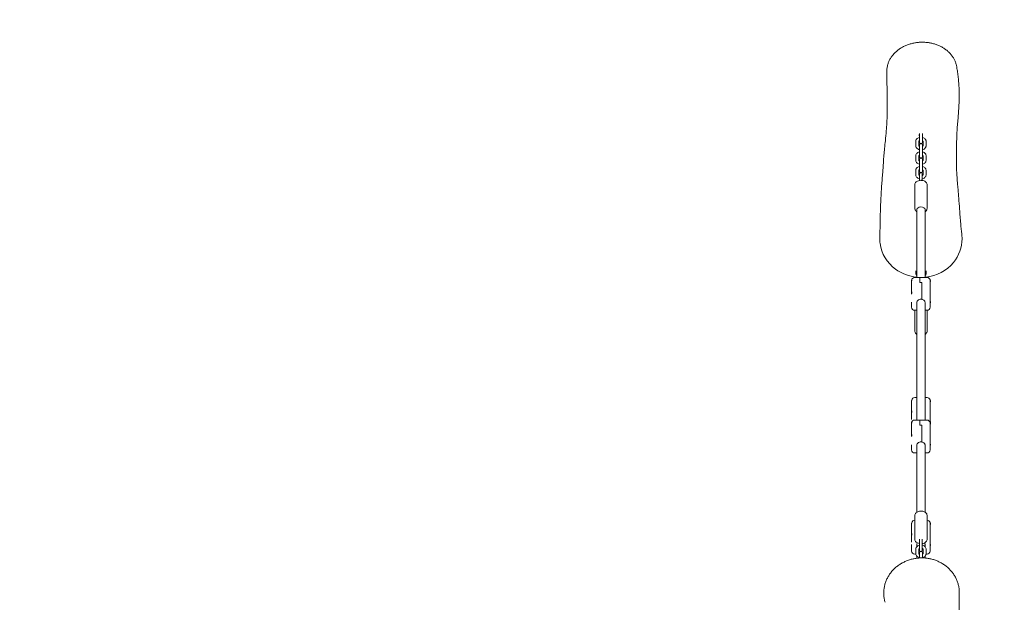
# Model space of a CAD drawing. Units: millimetres. Extents: x -7839 to 14404, y -6317 to 6037.
# Drawn here: x 491 to 2406, y 3120 to 4252 of the extents above; entities that cross this region are included whole.
import ezdxf

# ---------------------------------------------------------------- set-up
doc = ezdxf.new("R2010")
doc.units = ezdxf.units.MM
doc.header["$LTSCALE"] = 20
doc.linetypes.add('HIDDEN', pattern=[9.525, 6.35, -3.175])
for name, color, linetype in [('2d', 230, 'Continuous'), ('ASTM-BufferZone', 240, 'HIDDEN'), ('ASTM-SafetyZone', 64, 'HIDDEN')]:
    doc.layers.add(name, color=color, linetype=linetype)

msp = doc.modelspace()

# ---------------------------------------------------------------- linework, layer by layer
at = {"layer": '2d', "lineweight": 0}
for p, q in [((2240.7, 4031.3), (2240.7, 4014.5)), ((2246.7, 4014.5), (2246.7, 4031)), ((2233.5, 4007.6), (2233.5, 4015.3)), ((2239.5, 4007.6), (2239.5, 4015.3)), ((2240.7, 4008.4), (2240.7, 3986.3)), ((2246.7, 3986.3), (2246.7, 4008.4)), ((2247.9, 4015.3), (2247.9, 4007.6)), ((2253.9, 4015.3), (2253.9, 4007.6)), ((2233.5, 3979.4), (2233.5, 3987.1)), ((2239.5, 3979.4), (2239.5, 3987.1)), ((2247.9, 3987.1), (2247.9, 3979.4)), ((2253.9, 3987.1), (2253.9, 3979.4)), ((2240.7, 3980.2), (2240.7, 3958.1)), ((2246.7, 3958.1), (2246.7, 3980.2)), ((2233.5, 3951.2), (2233.5, 3958.9)), ((2239.5, 3951.2), (2239.5, 3958.9)), ((2241.2, 3952.7), (2241.2, 3939.9)), ((2246.2, 3952.7), (2246.2, 3939.9)), ((2247.9, 3958.9), (2247.9, 3951.2)), ((2253.9, 3958.9), (2253.9, 3951.2)), ((2231.7, 3931.2), (2231.7, 3885.5)), ((2255.7, 3931.2), (2255.7, 3885.5)), ((2235.7, 3751.3), (2235.7, 3883.2)), ((2251.7, 3751.3), (2251.7, 3883.2)), ((2233.5, 3764.1), (2233.5, 3759.7)), ((2253.9, 3759.7), (2253.9, 3764.2)), ((2225.7, 3724.9), (2225.7, 3745)), ((2255.7, 3751.3), (2231.7, 3751.3)), ((2241.7, 3751.3), (2241.7, 3741.6)), ((2245.7, 3741.6), (2241.7, 3741.6)), ((2245.7, 3708.7), (2245.7, 3741.6)), ((2261.5, 3746.5), (2261.5, 3747.2)), ((2261.9, 3747.2), (2261.5, 3747.2)), ((2261.5, 3747), (2261.5, 3747.2)), ((2261.7, 3744.8), (2261.7, 3701.2)), ((2261.9, 3741.2), (2261.7, 3741.2)), ((2261.9, 3741.2), (2261.9, 3747.2)), ((2225.5, 3728.4), (2225.5, 3725.9)), ((2225.5, 3728.4), (2225.7, 3728.4)), ((2225.5, 3725.1), (2225.5, 3719.1)), ((2225.5, 3725.1), (2225.7, 3725.1)), ((2225.5, 3719.1), (2225.7, 3719.1)), ((2225.9, 3723.6), (2225.9, 3720.2)), ((2225.7, 3703.4), (2225.7, 3693.4)), ((2235.7, 3474.1), (2235.7, 3702.8)), ((2243.7, 3708.9), (2245.7, 3708.9)), ((2251.7, 3474.1), (2251.7, 3702.8)), ((2261.9, 3706.3), (2261.7, 3706.3)), ((2261.9, 3700.3), (2261.7, 3700.3)), ((2261.7, 3693.4), (2261.7, 3700.3)), ((2261.9, 3700.3), (2261.9, 3706.3)), ((2231.7, 3687.4), (2231.7, 3647.4)), ((2235.7, 3687.4), (2231.7, 3687.4)), ((2251.7, 3687.4), (2255.7, 3687.4)), ((2255.7, 3687.4), (2255.7, 3647.4)), ((2225.7, 3493.5), (2225.7, 3511.9)), ((2235.7, 3517.9), (2231.7, 3517.9)), ((2251.7, 3517.9), (2255.7, 3517.9)), ((2261.5, 3513.4), (2261.5, 3513.9)), ((2261.9, 3513.9), (2261.5, 3513.9)), ((2261.5, 3513.8), (2261.5, 3513.9)), ((2261.7, 3511.8), (2261.7, 3492.4)), ((2261.9, 3507.9), (2261.7, 3507.9)), ((2261.9, 3507.9), (2261.9, 3513.9)), ((2225.5, 3487.2), (2225.5, 3493.6)), ((2225.5, 3493.6), (2225.7, 3493.6)), ((2225.5, 3487.6), (2225.7, 3487.6)), ((2225.5, 3487.2), (2225.7, 3487.2)), ((2225.7, 3475.4), (2225.7, 3487.7)), ((2225.9, 3492.3), (2225.9, 3488.9)), ((2261.7, 3491.6), (2261.7, 3470.1)), ((2225.7, 3468.1), (2225.7, 3470.8)), ((2225.7, 3447.8), (2225.7, 3467.8)), ((2255.7, 3474.1), (2231.7, 3474.1)), ((2241.7, 3464.4), (2241.7, 3474.1)), ((2261.5, 3469.4), (2261.5, 3470.1)), ((2261.9, 3470.1), (2261.5, 3470.1)), ((2261.5, 3469.9), (2261.5, 3470.1)), ((2261.9, 3472.9), (2261.7, 3472.9)), ((2261.7, 3467.6), (2261.7, 3424)), ((2261.9, 3472.9), (2261.9, 3464.1)), ((2225.5, 3451.3), (2225.5, 3448.8)), ((2225.5, 3451.3), (2225.7, 3451.3)), ((2225.5, 3448), (2225.5, 3442)), ((2225.5, 3448), (2225.7, 3448)), ((2241.7, 3464.4), (2245.7, 3464.4)), ((2245.7, 3431.5), (2245.7, 3464.4)), ((2261.9, 3464.1), (2261.7, 3464.1)), ((2225.5, 3442), (2225.7, 3442)), ((2225.9, 3446.4), (2225.9, 3443.1)), ((2243.7, 3431.7), (2245.7, 3431.7)), ((2261.9, 3429.2), (2261.7, 3429.2)), ((2261.9, 3423.2), (2261.9, 3429.2)), ((2225.7, 3426.3), (2225.7, 3416.2)), ((2235.7, 3410.2), (2231.7, 3410.2)), ((2235.7, 3295.1), (2235.7, 3425.7)), ((2251.7, 3295.1), (2251.7, 3425.7)), ((2251.7, 3410.2), (2255.7, 3410.2)), ((2261.9, 3423.2), (2261.7, 3423.2)), ((2261.7, 3416.2), (2261.7, 3423.2)), ((2231.7, 3242.8), (2231.7, 3288.5)), ((2255.7, 3242.8), (2255.7, 3288.5)), ((2261.5, 3275), (2261.5, 3275.5)), ((2261.9, 3275.5), (2261.5, 3275.5)), ((2261.5, 3275.4), (2261.5, 3275.5)), ((2261.9, 3269.5), (2261.9, 3275.5)), ((2225.5, 3248.9), (2225.5, 3255.2)), ((2225.5, 3255.2), (2225.7, 3255.2)), ((2225.7, 3255.1), (2225.7, 3273.5)), ((2261.7, 3273.4), (2261.7, 3254)), ((2261.9, 3269.5), (2261.7, 3269.5)), ((2225.5, 3249.2), (2225.7, 3249.2)), ((2225.5, 3248.9), (2225.7, 3248.9)), ((2225.7, 3237), (2225.7, 3249.3)), ((2225.9, 3253.9), (2225.9, 3250.5)), ((2241.2, 3242.6), (2241.2, 3221.3)), ((2246.2, 3221.3), (2246.2, 3242.6)), ((2261.7, 3253.3), (2261.7, 3229.6)), ((2225.7, 3232.4), (2225.7, 3219.6)), ((2233.5, 3215.1), (2233.5, 3222.8)), ((2235.7, 3228.1), (2235.7, 3232.8)), ((2239.5, 3215.1), (2239.5, 3222.8)), ((2247.9, 3222.8), (2247.9, 3215.1)), ((2251.7, 3228.1), (2251.7, 3232.8)), ((2253.9, 3222.8), (2253.9, 3215.1)), ((2261.9, 3234.5), (2261.7, 3234.5)), ((2261.7, 3219.6), (2261.7, 3228.5)), ((2261.9, 3228.5), (2261.7, 3228.5)), ((2261.9, 3228.5), (2261.9, 3234.5)), ((2233.7, 3213.6), (2231.7, 3213.6)), ((2235.7, 3205.7), (2235.7, 3209.8)), ((2240.7, 3215.9), (2240.7, 3206.1)), ((2246.7, 3206.3), (2246.7, 3215.9)), ((2251.7, 3206), (2251.7, 3209.8)), ((2253.8, 3213.6), (2255.7, 3213.6))]:
    msp.add_line(p, q, dxfattribs=at)
for centre, radius, start, end in [((2243.7, 4014.5), 3, 180, 360), ((2243.7, 4008.4), 3, 0, 180), ((2243.7, 3986.3), 3, 180, 360), ((2243.7, 3980.2), 3, 0, 180), ((2243.7, 3958.1), 3, 180, 261.0922), ((2243.7, 3952.7), 2.5, 0, 180), ((2243.7, 3958.1), 3, 278.9078, 0), ((2231.7, 3745.3), 6, 90, 179.7417), ((2255.7, 3745.3), 6, 17.4532, 90), ((2247.3, 3744.2), 15, 348.463, 11.5369), ((2240.2, 3725.4), 15, 168.463, 186.4049), ((2240.2, 3722.1), 15, 168.463, 191.537), ((2247.3, 3703.3), 15, 348.463, 11.5369), ((2231.7, 3693.4), 6, 180, 270), ((2255.7, 3693.4), 6, 270, 360), ((2231.7, 3511.9), 6, 90, 170.4913), ((2255.7, 3511.9), 6, 17.8537, 90), ((2247.3, 3510.9), 15, 348.463, 11.5369), ((2240.2, 3490.6), 15, 168.463, 191.537), ((2240.2, 3490.2), 15, 179.3159, 191.537), ((2231.7, 3468.1), 6, 90, 179.7417), ((2255.7, 3468.1), 6, 17.4532, 90), ((2247.3, 3469.9), 15, 354.5182, 11.5369), ((2247.3, 3467.1), 15, 348.463, 11.5369), ((2240.2, 3448.3), 15, 168.463, 186.4049), ((2240.2, 3445), 15, 168.463, 191.537), ((2247.3, 3426.2), 15, 348.463, 11.5369), ((2231.7, 3416.2), 6, 180, 270), ((2255.7, 3416.2), 6, 270, 360), ((2231.7, 3273.5), 6, 90, 170.4913), ((2255.7, 3273.5), 6, 17.8537, 90), ((2247.3, 3272.5), 15, 348.463, 11.5369), ((2240.2, 3252.2), 15, 168.463, 191.537), ((2240.2, 3251.9), 15, 179.3159, 191.537), ((2231.7, 3219.6), 6, 180, 270), ((2243.7, 3215.9), 3, 360, 180), ((2243.7, 3221.3), 2.5, 180, 259.2914), ((2243.7, 3221.3), 2.5, 280.7086, 0), ((2255.7, 3219.6), 6, 270, 360), ((2247.3, 3231.5), 15, 348.463, 11.5369)]:
    msp.add_arc(centre, radius, start, end, dxfattribs=at)
at = {"layer": '2d', "lineweight": 0, "extrusion": (0, 0, -1)}
for centre, major_axis, ratio, start_param, end_param in [((2243.7, 3883.2), (-8, 0), 0.64703, 0, 1.570796), ((2243.7, 3883.2), (8, 0), 0.64703, -1.570796, 0), ((2261.7, 3490.4), (0, -20.5), 0, -1.666524, -1.659659), ((2261.7, 3252), (0, -20.5), 0, -1.666524, -1.659659)]:
    msp.add_ellipse(centre, major_axis=major_axis, ratio=ratio, start_param=start_param, end_param=end_param, dxfattribs=at)
at = {"layer": '2d', "lineweight": 0}
for points, knots in [([(2190.6, 4185.3), (2192.1, 4186.9), (2193.7, 4188.5), (2197.1, 4191.5), (2198.9, 4192.9), (2202.6, 4195.7), (2204.6, 4196.9), (2208.7, 4199.3), (2210.8, 4200.3), (2215.1, 4202.3), (2217.3, 4203.2), (2221.8, 4204.7), (2224.1, 4205.4), (2228.8, 4206.5), (2231.1, 4207), (2235.8, 4207.7), (2238.2, 4208), (2242.9, 4208.3), (2245.3, 4208.4), (2250, 4208.3), (2252.4, 4208.2), (2257, 4207.7), (2259.3, 4207.4), (2263.9, 4206.5), (2266.1, 4206), (2270.5, 4204.8), (2272.7, 4204.1), (2277, 4202.5), (2279.1, 4201.6), (2283.1, 4199.7), (2285.1, 4198.6), (2288.9, 4196.3), (2290.7, 4195), (2294.3, 4192.4), (2296, 4190.9), (2299.1, 4188), (2300.6, 4186.4), (2303.4, 4183.1), (2304.7, 4181.3), (2307.1, 4177.8), (2308.1, 4175.9), (2310, 4172.2), (2310.8, 4170.3), (2312.1, 4166.3), (2312.6, 4164.3), (2313.2, 4161.7), (2313.3, 4161), (2313.4, 4160.4)], [0.000002, 0.000002, 0.000002, 0.000002, 7.892347, 7.892347, 15.850055, 15.850055, 23.725905, 23.725905, 31.443044, 31.443044, 38.982199, 38.982199, 46.391906, 46.391906, 53.66755, 53.66755, 60.837729, 60.837729, 67.93298, 67.93298, 74.984296, 74.984296, 82.035805, 82.035805, 89.095108, 89.095108, 96.214917, 96.214917, 103.44572, 103.44572, 110.806583, 110.806583, 118.308734, 118.308734, 125.955012, 125.955012, 133.682018, 133.682018, 141.513454, 141.513454, 149.341648, 149.341648, 157.194775, 157.194775, 165.073875, 165.073875, 167.560454, 167.560454, 167.560454, 167.560454]), ([(2177.3, 4150), (2177.3, 4152), (2177.3, 4154.1), (2177.7, 4158.2), (2178, 4160.2), (2178.9, 4164.3), (2179.5, 4166.3), (2181, 4170.2), (2181.8, 4172.1), (2183.8, 4175.9), (2184.9, 4177.7), (2187.4, 4181.3), (2188.7, 4183.1), (2190.3, 4184.9), (2190.5, 4185.1), (2190.6, 4185.3)], [0, 0, 0, 0, 7.871623, 7.871623, 15.818128, 15.818128, 23.749171, 23.749171, 31.701766, 31.701766, 39.696439, 39.696439, 47.714667, 47.714667, 48.56312, 48.56312, 48.56312, 48.56312]), ([(2313.4, 4160.4), (2313.5, 4159.4), (2313.7, 4158.3), (2314.3, 4154.2), (2314.8, 4150.9), (2315.7, 4144.2), (2316.1, 4140.8), (2316.9, 4133.6), (2317.2, 4129.9), (2317.8, 4122.1), (2318, 4118.1), (2318.2, 4109.7), (2318.3, 4105.3), (2318.2, 4096), (2318, 4091.2), (2317.5, 4081.4), (2317.2, 4076.6), (2316.5, 4067.9), (2316.2, 4064), (2315.5, 4055.9), (2315.1, 4051.6), (2314.4, 4042.6), (2314.1, 4037.7), (2313.5, 4027.1), (2313.3, 4021.3), (2312.9, 4008.2), (2312.8, 4000.9), (2312.7, 3988.2), (2312.7, 3982.6), (2312.8, 3973.5), (2312.8, 3969.8), (2313, 3962.6), (2313.2, 3959.2), (2313.5, 3951.5), (2313.8, 3947.2), (2314.5, 3938.1), (2314.9, 3933.3), (2315.7, 3924.6), (2316, 3920.8), (2316.7, 3913.2), (2317, 3909.5), (2317.9, 3898.4), (2318.4, 3891), (2319.6, 3874.3), (2320.3, 3865), (2321.7, 3849.2), (2322.4, 3842.5), (2323.1, 3835.8)], [0, 0, 0, 0, 10.000112, 10.000112, 39.049645, 39.049645, 67.886059, 67.886059, 96.958079, 96.958079, 126.855725, 126.855725, 158.225273, 158.225273, 191.964899, 191.964899, 226.823597, 226.823597, 256.925576, 256.925576, 291.133416, 291.133416, 331.395733, 331.395733, 380.944066, 380.944066, 442.727945, 442.727945, 493.651487, 493.651487, 530.899909, 530.899909, 567.373402, 567.373402, 614.187271, 614.187271, 662.378173, 662.378173, 696.398462, 696.398462, 728.761383, 728.761383, 792.066658, 792.066658, 873.586203, 873.586203, 935.598478, 935.598478, 935.598478, 935.598478]), ([(2163.8, 3828.5), (2163.8, 3829.6), (2163.8, 3830.8), (2163.9, 3835.5), (2164, 3839), (2164.3, 3853.2), (2164.5, 3863.9), (2165, 3884.7), (2165.3, 3894.7), (2166.2, 3913.1), (2166.7, 3921.5), (2167.7, 3933.7), (2168, 3938), (2168.7, 3946.5), (2169, 3950.7), (2169.8, 3961.2), (2170.2, 3967.5), (2171.1, 3979), (2171.4, 3984), (2172.2, 3993.4), (2172.6, 3997.7), (2173.5, 4007), (2174, 4012), (2175.2, 4023.5), (2175.8, 4030), (2176.8, 4041.5), (2177.1, 4046.7), (2177.7, 4057.5), (2177.9, 4063.1), (2178, 4075), (2178, 4081.4), (2177.9, 4094.9), (2177.9, 4101.9), (2177.8, 4114.6), (2177.8, 4120.4), (2177.7, 4129.6), (2177.7, 4133.2), (2177.6, 4139.6), (2177.6, 4142.5), (2177.5, 4146.9), (2177.4, 4148.5), (2177.3, 4150)], [0, 0, 0, 0, 10.000001, 10.000001, 40.000028, 40.000028, 130.001141, 130.001141, 211.627263, 211.627263, 281.806787, 281.806787, 321.948896, 321.948896, 362.831338, 362.831338, 422.872982, 422.872982, 465.517605, 465.517605, 500.035509, 500.035509, 539.804086, 539.804086, 593.481572, 593.481572, 638.656379, 638.656379, 687.612146, 687.612146, 742.329547, 742.329547, 801.576325, 801.576325, 854.905899, 854.905899, 891.077564, 891.077564, 923.657448, 923.657448, 942.396344, 942.396344, 942.396344, 942.396344]), ([(2233.5, 4015.3), (2233.5, 4016.2), (2233.7, 4017), (2234.3, 4018.7), (2234.8, 4019.4), (2235.9, 4020.9), (2236.6, 4021.5), (2238.3, 4022.6), (2239.3, 4023), (2240.5, 4023.4), (2240.6, 4023.4), (2240.7, 4023.5)], [3.141593, 3.141593, 3.141593, 3.141593, 3.413763, 3.413763, 3.697347, 3.697347, 4.008449, 4.008449, 4.346062, 4.346062, 4.392367, 4.392367, 4.392367, 4.392367]), ([(2239.5, 4028.1), (2239.8, 4028), (2240.1, 4027.9), (2240.5, 4027.8), (2240.6, 4027.8), (2240.7, 4027.7)], [4.2586047, 4.2586047, 4.2586047, 4.2586047, 4.3460617, 4.3460617, 4.3923672, 4.3923672, 4.3923672, 4.3923672]), ([(2246.7, 4023.5), (2246.8, 4023.4), (2246.9, 4023.4), (2248, 4023.1), (2249, 4022.7), (2250.8, 4021.6), (2251.6, 4020.9), (2252.9, 4019.3), (2253.3, 4018.4), (2253.8, 4016.8), (2253.9, 4016.1), (2253.9, 4015.3)], [5.032411, 5.032411, 5.032411, 5.032411, 5.049076, 5.049076, 5.399736, 5.399736, 5.738348, 5.738348, 6.048326, 6.048326, 6.283185, 6.283185, 6.283185, 6.283185]), ([(2233.5, 4007.6), (2233.5, 4006.8), (2233.7, 4005.9), (2234.3, 4004.3), (2234.8, 4003.5), (2235.9, 4002.1), (2236.6, 4001.5), (2238.3, 4000.4), (2239.3, 3999.9), (2240.5, 3999.6), (2240.6, 3999.6), (2240.7, 3999.5)], [3.141593, 3.141593, 3.141593, 3.141593, 3.413763, 3.413763, 3.697347, 3.697347, 4.008449, 4.008449, 4.346062, 4.346062, 4.392367, 4.392367, 4.392367, 4.392367]), ([(2239.5, 4015.3), (2239.5, 4015.5), (2239.6, 4015.7), (2239.8, 4016.1), (2240, 4016.4), (2240.4, 4016.8), (2240.6, 4016.9), (2240.7, 4017)], [3.1415927, 3.1415927, 3.1415927, 3.1415927, 3.4557519, 3.4557519, 3.8617966, 3.8617966, 4.0177947, 4.0177947, 4.0177947, 4.0177947]), ([(2239.5, 4007.6), (2239.5, 4007.5), (2239.6, 4007.3), (2239.8, 4006.9), (2240, 4006.6), (2240.4, 4006.2), (2240.6, 4006.1), (2240.7, 4006)], [3.1415927, 3.1415927, 3.1415927, 3.1415927, 3.4557519, 3.4557519, 3.8617966, 3.8617966, 4.0177947, 4.0177947, 4.0177947, 4.0177947]), ([(2246.7, 4017), (2246.8, 4017), (2246.8, 4017), (2247.1, 4016.8), (2247.4, 4016.6), (2247.7, 4016.2), (2247.8, 4016), (2247.9, 4015.6), (2247.9, 4015.5), (2247.9, 4015.3)], [5.4069833, 5.4069833, 5.4069833, 5.4069833, 5.4473069, 5.4473069, 5.7138148, 5.7138148, 6.0105311, 6.0105311, 6.2831853, 6.2831853, 6.2831853, 6.2831853]), ([(2246.7, 3999.5), (2246.8, 3999.5), (2246.9, 3999.5), (2248, 3999.8), (2249, 4000.3), (2250.8, 4001.4), (2251.6, 4002.1), (2252.9, 4003.7), (2253.3, 4004.5), (2253.8, 4006.2), (2253.9, 4006.9), (2253.9, 4007.6)], [5.032411, 5.032411, 5.032411, 5.032411, 5.049076, 5.049076, 5.399736, 5.399736, 5.738348, 5.738348, 6.048326, 6.048326, 6.283185, 6.283185, 6.283185, 6.283185]), ([(2246.7, 4006), (2246.8, 4006), (2246.8, 4006), (2247.1, 4006.2), (2247.4, 4006.4), (2247.7, 4006.8), (2247.8, 4007), (2247.9, 4007.4), (2247.9, 4007.5), (2247.9, 4007.6)], [5.4069833, 5.4069833, 5.4069833, 5.4069833, 5.4473069, 5.4473069, 5.7138148, 5.7138148, 6.0105311, 6.0105311, 6.2831853, 6.2831853, 6.2831853, 6.2831853]), ([(2233.5, 3987.1), (2233.5, 3988), (2233.7, 3988.8), (2234.3, 3990.5), (2234.8, 3991.2), (2235.9, 3992.7), (2236.6, 3993.3), (2238.3, 3994.4), (2239.3, 3994.8), (2240.5, 3995.2), (2240.6, 3995.2), (2240.7, 3995.2)], [3.141593, 3.141593, 3.141593, 3.141593, 3.413763, 3.413763, 3.697347, 3.697347, 4.008449, 4.008449, 4.346062, 4.346062, 4.392367, 4.392367, 4.392367, 4.392367]), ([(2239.5, 3987.1), (2239.5, 3987.3), (2239.6, 3987.5), (2239.8, 3987.9), (2240, 3988.2), (2240.4, 3988.6), (2240.6, 3988.7), (2240.7, 3988.8)], [3.1415927, 3.1415927, 3.1415927, 3.1415927, 3.4557519, 3.4557519, 3.8617966, 3.8617966, 4.0177947, 4.0177947, 4.0177947, 4.0177947]), ([(2246.7, 3995.2), (2246.8, 3995.2), (2246.9, 3995.2), (2248, 3994.9), (2249, 3994.5), (2250.8, 3993.4), (2251.6, 3992.7), (2252.9, 3991.1), (2253.3, 3990.2), (2253.8, 3988.6), (2253.9, 3987.9), (2253.9, 3987.1)], [5.032411, 5.032411, 5.032411, 5.032411, 5.049076, 5.049076, 5.399736, 5.399736, 5.738348, 5.738348, 6.048326, 6.048326, 6.283185, 6.283185, 6.283185, 6.283185]), ([(2246.7, 3988.8), (2246.8, 3988.8), (2246.8, 3988.8), (2247.1, 3988.5), (2247.4, 3988.3), (2247.7, 3987.9), (2247.8, 3987.7), (2247.9, 3987.4), (2247.9, 3987.3), (2247.9, 3987.1)], [5.4069833, 5.4069833, 5.4069833, 5.4069833, 5.4473069, 5.4473069, 5.7138148, 5.7138148, 6.0105311, 6.0105311, 6.2831853, 6.2831853, 6.2831853, 6.2831853]), ([(2233.5, 3979.4), (2233.5, 3978.6), (2233.7, 3977.7), (2234.3, 3976.1), (2234.8, 3975.3), (2235.9, 3973.9), (2236.6, 3973.2), (2238.3, 3972.2), (2239.3, 3971.7), (2240.5, 3971.4), (2240.6, 3971.3), (2240.7, 3971.3)], [3.141593, 3.141593, 3.141593, 3.141593, 3.413763, 3.413763, 3.697347, 3.697347, 4.008449, 4.008449, 4.346062, 4.346062, 4.392367, 4.392367, 4.392367, 4.392367]), ([(2233.5, 3958.9), (2233.5, 3959.8), (2233.7, 3960.6), (2234.3, 3962.3), (2234.8, 3963), (2235.9, 3964.5), (2236.6, 3965.1), (2238.3, 3966.2), (2239.3, 3966.6), (2240.5, 3967), (2240.6, 3967), (2240.7, 3967)], [3.141593, 3.141593, 3.141593, 3.141593, 3.413763, 3.413763, 3.697347, 3.697347, 4.008449, 4.008449, 4.346062, 4.346062, 4.392367, 4.392367, 4.392367, 4.392367]), ([(2239.5, 3979.4), (2239.5, 3979.3), (2239.6, 3979.1), (2239.8, 3978.7), (2240, 3978.4), (2240.4, 3978), (2240.6, 3977.8), (2240.7, 3977.7)], [3.1415927, 3.1415927, 3.1415927, 3.1415927, 3.4557519, 3.4557519, 3.8617966, 3.8617966, 4.0177947, 4.0177947, 4.0177947, 4.0177947]), ([(2246.7, 3971.3), (2246.8, 3971.3), (2246.9, 3971.3), (2248, 3971.6), (2249, 3972.1), (2250.8, 3973.2), (2251.6, 3973.9), (2252.9, 3975.5), (2253.3, 3976.3), (2253.8, 3978), (2253.9, 3978.7), (2253.9, 3979.4)], [5.032411, 5.032411, 5.032411, 5.032411, 5.049076, 5.049076, 5.399736, 5.399736, 5.738348, 5.738348, 6.048326, 6.048326, 6.283185, 6.283185, 6.283185, 6.283185]), ([(2246.7, 3977.7), (2246.8, 3977.8), (2246.8, 3977.8), (2247.1, 3978), (2247.4, 3978.2), (2247.7, 3978.6), (2247.8, 3978.8), (2247.9, 3979.1), (2247.9, 3979.3), (2247.9, 3979.4)], [5.4069833, 5.4069833, 5.4069833, 5.4069833, 5.4473069, 5.4473069, 5.7138148, 5.7138148, 6.0105311, 6.0105311, 6.2831853, 6.2831853, 6.2831853, 6.2831853]), ([(2246.7, 3967), (2246.8, 3967), (2246.9, 3967), (2248, 3966.7), (2249, 3966.3), (2250.8, 3965.1), (2251.6, 3964.4), (2252.9, 3962.9), (2253.3, 3962), (2253.8, 3960.4), (2253.9, 3959.7), (2253.9, 3958.9)], [5.032411, 5.032411, 5.032411, 5.032411, 5.049076, 5.049076, 5.399736, 5.399736, 5.738348, 5.738348, 6.048326, 6.048326, 6.283185, 6.283185, 6.283185, 6.283185]), ([(2233.5, 3951.2), (2233.5, 3950.4), (2233.7, 3949.5), (2234.3, 3947.9), (2234.8, 3947.1), (2235.9, 3945.7), (2236.6, 3945), (2238.3, 3943.9), (2239.3, 3943.5), (2240.6, 3943.1), (2240.9, 3943), (2241.2, 3943)], [3.141593, 3.141593, 3.141593, 3.141593, 3.413763, 3.413763, 3.697347, 3.697347, 4.008449, 4.008449, 4.346062, 4.346062, 4.446701, 4.446701, 4.446701, 4.446701]), ([(2239.5, 3958.9), (2239.5, 3959.1), (2239.6, 3959.2), (2239.8, 3959.7), (2240, 3960), (2240.4, 3960.4), (2240.6, 3960.5), (2240.7, 3960.6)], [3.1415927, 3.1415927, 3.1415927, 3.1415927, 3.4557519, 3.4557519, 3.8617966, 3.8617966, 4.0177947, 4.0177947, 4.0177947, 4.0177947]), ([(2239.5, 3951.2), (2239.5, 3951.1), (2239.6, 3950.9), (2239.8, 3950.4), (2240, 3950.2), (2240.5, 3949.7), (2240.8, 3949.5), (2241.2, 3949.3), (2241.2, 3949.3), (2241.2, 3949.3)], [3.141593, 3.141593, 3.141593, 3.141593, 3.455752, 3.455752, 3.861797, 3.861797, 4.136305, 4.136305, 4.160517, 4.160517, 4.160517, 4.160517]), ([(2246.2, 3943), (2246.5, 3943), (2246.7, 3943.1), (2248, 3943.4), (2249, 3943.9), (2250.8, 3945), (2251.6, 3945.7), (2252.9, 3947.3), (2253.3, 3948.1), (2253.8, 3949.7), (2253.9, 3950.5), (2253.9, 3951.2)], [4.978077, 4.978077, 4.978077, 4.978077, 5.049076, 5.049076, 5.399736, 5.399736, 5.738348, 5.738348, 6.048326, 6.048326, 6.283185, 6.283185, 6.283185, 6.283185]), ([(2246.2, 3949.3), (2246.5, 3949.4), (2246.7, 3949.5), (2247.1, 3949.8), (2247.4, 3950), (2247.7, 3950.4), (2247.8, 3950.6), (2247.9, 3950.9), (2247.9, 3951.1), (2247.9, 3951.2)], [5.264261, 5.264261, 5.264261, 5.264261, 5.447307, 5.447307, 5.713815, 5.713815, 6.010531, 6.010531, 6.283185, 6.283185, 6.283185, 6.283185]), ([(2246.7, 3960.6), (2246.8, 3960.6), (2246.8, 3960.5), (2247.1, 3960.3), (2247.4, 3960.1), (2247.7, 3959.7), (2247.8, 3959.5), (2247.9, 3959.2), (2247.9, 3959.1), (2247.9, 3958.9)], [5.4069833, 5.4069833, 5.4069833, 5.4069833, 5.4473069, 5.4473069, 5.7138148, 5.7138148, 6.0105311, 6.0105311, 6.2831853, 6.2831853, 6.2831853, 6.2831853]), ([(2243.7, 3940.1), (2242.6, 3940.1), (2241.5, 3939.9), (2239.2, 3939.5), (2238.2, 3939.1), (2236.2, 3938.2), (2235.3, 3937.6), (2233.7, 3936.2), (2233, 3935.3), (2232.1, 3933.5), (2231.8, 3932.6), (2231.8, 3931.5), (2231.7, 3931.4), (2231.7, 3931.2)], [1.570796, 1.570796, 1.570796, 1.570796, 1.884956, 1.884956, 2.199115, 2.199115, 2.513274, 2.513274, 2.827433, 2.827433, 3.103736, 3.103736, 3.141593, 3.141593, 3.141593, 3.141593]), ([(2255.7, 3931.2), (2255.7, 3932.1), (2255.6, 3933), (2254.9, 3934.6), (2254.4, 3935.4), (2253.2, 3936.9), (2252.3, 3937.5), (2250.5, 3938.6), (2249.4, 3939.1), (2247.3, 3939.7), (2246.2, 3939.9), (2244.6, 3940), (2244.2, 3940.1), (2243.7, 3940.1)], [0, 0, 0, 0, 0.24763, 0.24763, 0.513753, 0.513753, 0.825181, 0.825181, 1.13934, 1.13934, 1.4535, 1.4535, 1.570796, 1.570796, 1.570796, 1.570796]), ([(2231.7, 3885.5), (2231.7, 3884.6), (2231.9, 3883.8), (2232.6, 3882.1), (2233.1, 3881.3), (2234.3, 3880), (2235, 3879.4), (2235.7, 3878.9)], [3.1415927, 3.1415927, 3.1415927, 3.1415927, 3.3892226, 3.3892226, 3.6553458, 3.6553458, 3.926259, 3.926259, 3.926259, 3.926259]), ([(2251.7, 3878.9), (2252.2, 3879.2), (2252.6, 3879.5), (2253.8, 3880.5), (2254.5, 3881.4), (2255.4, 3883.2), (2255.7, 3884.1), (2255.7, 3885.2), (2255.7, 3885.4), (2255.7, 3885.5)], [5.498519, 5.498519, 5.498519, 5.498519, 5.6548668, 5.6548668, 5.969026, 5.969026, 6.2453288, 6.2453288, 6.2831853, 6.2831853, 6.2831853, 6.2831853]), ([(2163.7, 3826.5), (2163.7, 3823.5), (2163.9, 3820.4), (2164.3, 3817.3), (2166.9, 3797.6), (2177.8, 3779.5), (2194.5, 3767.3), (2206.5, 3758.5), (2220.8, 3753.1), (2235.7, 3751.7)], [53.102246, 53.102246, 53.102246, 53.102246, 62.831855, 62.831855, 62.831855, 125.663708, 125.663708, 125.663708, 170.749887, 170.749887, 170.749887, 170.749887]), ([(2251.7, 3751.7), (2252.3, 3751.8), (2252.9, 3751.8), (2253.5, 3751.9), (2274.6, 3754.4), (2293.8, 3764.5), (2306.8, 3780.3)], [186.72819, 186.72819, 186.72819, 186.72819, 188.49556, 188.49556, 188.49556, 251.327412, 251.327412, 251.327412, 251.327412]), ([(2235.7, 3754.6), (2235.6, 3754.8), (2235.4, 3754.9), (2234.7, 3755.8), (2234.2, 3756.7), (2233.7, 3758.2), (2233.5, 3758.9), (2233.5, 3759.7)], [2.5275591, 2.5275591, 2.5275591, 2.5275591, 2.6014399, 2.6014399, 2.9118438, 2.9118438, 3.1415927, 3.1415927, 3.1415927, 3.1415927]), ([(2253.9, 3759.7), (2253.9, 3758.9), (2253.8, 3758.1), (2253.2, 3756.6), (2252.8, 3755.8), (2252.1, 3755), (2251.9, 3754.8), (2251.7, 3754.6)], [0, 0, 0, 0, 0.2560411, 0.2560411, 0.5270978, 0.5270978, 0.6140335, 0.6140335, 0.6140335, 0.6140335]), ([(2225.8, 3745.7), (2225.8, 3745.8), (2225.8, 3745.8), (2225.8, 3746), (2225.8, 3746.1), (2225.8, 3746.2), (2225.8, 3746.2), (2225.8, 3746.2), (2225.8, 3746.2), (2225.8, 3746.2), (2225.8, 3746.2), (2225.8, 3746.1), (2225.8, 3746.1), (2225.8, 3746), (2225.8, 3745.9), (2225.8, 3745.6), (2225.8, 3745.4), (2225.8, 3745.2), (2225.7, 3745.1), (2225.7, 3745)], [0.4818507, 0.4818507, 0.4818507, 0.4818507, 0.4992991, 0.4992991, 0.5763061, 0.5763061, 0.6121259, 0.6121259, 0.6368289, 0.6368289, 0.6607703, 0.6607703, 0.6930464, 0.6930464, 0.7601649, 0.7601649, 0.8264837, 0.8264837, 0.8570782, 0.8570782, 0.8570782, 0.8570782]), ([(2261.7, 3720.6), (2261.7, 3720.6), (2261.7, 3720.6), (2261.7, 3720.9), (2261.7, 3721.1), (2261.7, 3721.4), (2261.7, 3721.5), (2261.7, 3721.7), (2261.7, 3721.8), (2261.7, 3722), (2261.7, 3722.1), (2261.7, 3722.3), (2261.7, 3722.4), (2261.7, 3722.7), (2261.7, 3722.9), (2261.7, 3723.3), (2261.7, 3723.5), (2261.7, 3723.7), (2261.7, 3723.7), (2261.7, 3723.8)], [0.4818507, 0.4818507, 0.4818507, 0.4818507, 0.4992991, 0.4992991, 0.5763061, 0.5763061, 0.6121259, 0.6121259, 0.6368289, 0.6368289, 0.6607703, 0.6607703, 0.6930464, 0.6930464, 0.7601649, 0.7601649, 0.8264837, 0.8264837, 0.8570782, 0.8570782, 0.8570782, 0.8570782]), ([(2261.7, 3723.4), (2261.7, 3723.4), (2261.7, 3723.4), (2261.7, 3723.4), (2261.7, 3723.4), (2261.7, 3723.5)], [0.96123631, 0.96123631, 0.96123631, 0.96123631, 0.96576054, 0.96576054, 1.00032169, 1.00032169, 1.00032169, 1.00032169]), ([(2235.7, 3702.8), (2235.7, 3703.5), (2236, 3704.2), (2236.8, 3705.6), (2237.4, 3706.3), (2238.8, 3707.5), (2239.7, 3708), (2241.7, 3708.7), (2242.7, 3708.9), (2243.7, 3708.9)], [-1.213001, -1.213001, -1.213001, -1.213001, -0.909791, -0.909791, -0.60658, -0.60658, -0.30329, -0.30329, 0, 0, 0, 0]), ([(2245.7, 3708.7), (2246.1, 3708.6), (2246.5, 3708.5), (2247.8, 3708), (2248.7, 3707.5), (2250.1, 3706.3), (2250.7, 3705.6), (2251.5, 3704.2), (2251.7, 3703.5), (2251.7, 3702.8)], [0.19616, 0.19616, 0.19616, 0.19616, 0.30329, 0.30329, 0.60658, 0.60658, 0.909791, 0.909791, 1.213001, 1.213001, 1.213001, 1.213001]), ([(2231.7, 3647.4), (2231.7, 3646.4), (2231.9, 3645.5), (2232.6, 3643.7), (2233.1, 3642.9), (2234.3, 3641.4), (2235, 3640.8), (2235.7, 3640.3)], [3.1415927, 3.1415927, 3.1415927, 3.1415927, 3.407028, 3.407028, 3.6866935, 3.6866935, 3.9391593, 3.9391593, 3.9391593, 3.9391593]), ([(2251.7, 3640.3), (2252.2, 3640.7), (2252.7, 3641), (2253.9, 3642.2), (2254.6, 3643.1), (2255.5, 3645.1), (2255.7, 3646.1), (2255.7, 3647.2), (2255.7, 3647.3), (2255.7, 3647.4)], [5.4856187, 5.4856187, 5.4856187, 5.4856187, 5.6548668, 5.6548668, 5.969026, 5.969026, 6.2538411, 6.2538411, 6.2831853, 6.2831853, 6.2831853, 6.2831853]), ([(2225.8, 3512.9), (2225.8, 3512.9), (2225.8, 3512.9), (2225.8, 3512.9), (2225.8, 3512.9), (2225.8, 3512.8), (2225.8, 3512.7), (2225.8, 3512.5), (2225.8, 3512.3), (2225.8, 3512), (2225.7, 3512), (2225.7, 3511.9)], [0.6587441, 0.6587441, 0.6587441, 0.6587441, 0.6607703, 0.6607703, 0.6930464, 0.6930464, 0.7601649, 0.7601649, 0.8264837, 0.8264837, 0.8570782, 0.8570782, 0.8570782, 0.8570782]), ([(2261.7, 3489.2), (2261.7, 3489.2), (2261.7, 3489.3), (2261.7, 3489.5), (2261.7, 3489.8), (2261.7, 3490.1), (2261.7, 3490.2), (2261.7, 3490.4), (2261.7, 3490.5), (2261.7, 3490.7), (2261.7, 3490.8), (2261.7, 3490.9), (2261.7, 3491.1), (2261.7, 3491.4), (2261.7, 3491.6), (2261.7, 3491.9), (2261.7, 3492.1), (2261.7, 3492.3), (2261.7, 3492.3), (2261.7, 3492.4)], [0.4818507, 0.4818507, 0.4818507, 0.4818507, 0.4992991, 0.4992991, 0.5763061, 0.5763061, 0.6121259, 0.6121259, 0.6368289, 0.6368289, 0.6607703, 0.6607703, 0.6930464, 0.6930464, 0.7601649, 0.7601649, 0.8264837, 0.8264837, 0.8570782, 0.8570782, 0.8570782, 0.8570782]), ([(2225.8, 3468.6), (2225.8, 3468.6), (2225.8, 3468.7), (2225.8, 3468.8), (2225.8, 3468.9), (2225.8, 3469), (2225.8, 3469.1), (2225.8, 3469.1), (2225.8, 3469.1), (2225.8, 3469.1), (2225.8, 3469), (2225.8, 3469), (2225.8, 3469), (2225.8, 3468.9), (2225.8, 3468.7), (2225.8, 3468.5), (2225.8, 3468.3), (2225.8, 3468), (2225.7, 3467.9), (2225.7, 3467.8)], [0.4818507, 0.4818507, 0.4818507, 0.4818507, 0.4992991, 0.4992991, 0.5763061, 0.5763061, 0.6121259, 0.6121259, 0.6368289, 0.6368289, 0.6607703, 0.6607703, 0.6930464, 0.6930464, 0.7601649, 0.7601649, 0.8264837, 0.8264837, 0.8570782, 0.8570782, 0.8570782, 0.8570782]), ([(2261.7, 3443.4), (2261.7, 3443.5), (2261.7, 3443.5), (2261.7, 3443.7), (2261.7, 3443.9), (2261.7, 3444.3), (2261.7, 3444.4), (2261.7, 3444.6), (2261.7, 3444.7), (2261.7, 3444.9), (2261.7, 3444.9), (2261.7, 3445.1), (2261.7, 3445.2), (2261.7, 3445.6), (2261.7, 3445.8), (2261.7, 3446.1), (2261.7, 3446.3), (2261.7, 3446.5), (2261.7, 3446.6), (2261.7, 3446.6)], [0.4818507, 0.4818507, 0.4818507, 0.4818507, 0.4992991, 0.4992991, 0.5763061, 0.5763061, 0.6121259, 0.6121259, 0.6368289, 0.6368289, 0.6607703, 0.6607703, 0.6930464, 0.6930464, 0.7601649, 0.7601649, 0.8264837, 0.8264837, 0.8570782, 0.8570782, 0.8570782, 0.8570782]), ([(2235.7, 3425.7), (2235.7, 3426.3), (2236, 3427.1), (2236.8, 3428.5), (2237.4, 3429.2), (2238.8, 3430.3), (2239.7, 3430.9), (2241.7, 3431.6), (2242.7, 3431.7), (2243.7, 3431.7)], [-1.213001, -1.213001, -1.213001, -1.213001, -0.909791, -0.909791, -0.60658, -0.60658, -0.30329, -0.30329, 0, 0, 0, 0]), ([(2245.7, 3431.5), (2246.1, 3431.4), (2246.5, 3431.3), (2247.8, 3430.9), (2248.7, 3430.3), (2250.1, 3429.2), (2250.7, 3428.5), (2251.5, 3427.1), (2251.7, 3426.3), (2251.7, 3425.7)], [0.19616, 0.19616, 0.19616, 0.19616, 0.30329, 0.30329, 0.60658, 0.60658, 0.909791, 0.909791, 1.213001, 1.213001, 1.213001, 1.213001]), ([(2261.7, 3446.3), (2261.7, 3446.3), (2261.7, 3446.3), (2261.7, 3446.3), (2261.7, 3446.3), (2261.7, 3446.3)], [0.96123631, 0.96123631, 0.96123631, 0.96123631, 0.96576054, 0.96576054, 1.00032169, 1.00032169, 1.00032169, 1.00032169]), ([(2231.7, 3288.5), (2231.7, 3289.4), (2231.9, 3290.2), (2232.6, 3291.9), (2233.1, 3292.7), (2234.3, 3294.1), (2235.2, 3294.8), (2237, 3295.9), (2238.1, 3296.4), (2240.2, 3297), (2241.3, 3297.2), (2242.9, 3297.3), (2243.3, 3297.3), (2243.7, 3297.3)], [3.141593, 3.141593, 3.141593, 3.141593, 3.389223, 3.389223, 3.655346, 3.655346, 3.966774, 3.966774, 4.280933, 4.280933, 4.595092, 4.595092, 4.712389, 4.712389, 4.712389, 4.712389]), ([(2243.7, 3297.3), (2244.9, 3297.3), (2246, 3297.2), (2248.3, 3296.7), (2249.3, 3296.4), (2251.3, 3295.5), (2252.2, 3294.9), (2253.8, 3293.5), (2254.5, 3292.6), (2255.4, 3290.8), (2255.7, 3289.9), (2255.7, 3288.8), (2255.7, 3288.6), (2255.7, 3288.5)], [4.712389, 4.712389, 4.712389, 4.712389, 5.026548, 5.026548, 5.340708, 5.340708, 5.654867, 5.654867, 5.969026, 5.969026, 6.245329, 6.245329, 6.283185, 6.283185, 6.283185, 6.283185]), ([(2225.8, 3274.5), (2225.8, 3274.5), (2225.8, 3274.5), (2225.8, 3274.5), (2225.8, 3274.5), (2225.8, 3274.4), (2225.8, 3274.3), (2225.8, 3274.1), (2225.8, 3273.9), (2225.8, 3273.7), (2225.7, 3273.6), (2225.7, 3273.5)], [0.6587441, 0.6587441, 0.6587441, 0.6587441, 0.6607703, 0.6607703, 0.6930464, 0.6930464, 0.7601649, 0.7601649, 0.8264837, 0.8264837, 0.8570782, 0.8570782, 0.8570782, 0.8570782]), ([(2241.2, 3234.1), (2240.9, 3234.2), (2240.6, 3234.2), (2239.2, 3234.5), (2238.2, 3234.9), (2236.2, 3235.8), (2235.3, 3236.4), (2233.7, 3237.8), (2233, 3238.6), (2232.1, 3240.5), (2231.8, 3241.4), (2231.8, 3242.5), (2231.7, 3242.6), (2231.7, 3242.8)], [1.800688, 1.800688, 1.800688, 1.800688, 1.884956, 1.884956, 2.199115, 2.199115, 2.513274, 2.513274, 2.827433, 2.827433, 3.103736, 3.103736, 3.141593, 3.141593, 3.141593, 3.141593]), ([(2255.7, 3242.8), (2255.7, 3241.9), (2255.6, 3241), (2254.9, 3239.4), (2254.4, 3238.6), (2253.2, 3237.1), (2252.3, 3236.5), (2250.5, 3235.3), (2249.4, 3234.9), (2247.7, 3234.4), (2247, 3234.2), (2246.2, 3234.1)], [6.283185, 6.283185, 6.283185, 6.283185, 6.530815, 6.530815, 6.796938, 6.796938, 7.108367, 7.108367, 7.422526, 7.422526, 7.62409, 7.62409, 7.62409, 7.62409]), ([(2261.7, 3250.8), (2261.7, 3250.9), (2261.7, 3250.9), (2261.7, 3251.1), (2261.7, 3251.4), (2261.7, 3251.7), (2261.7, 3251.8), (2261.7, 3252), (2261.7, 3252.1), (2261.7, 3252.3), (2261.7, 3252.4), (2261.7, 3252.6), (2261.7, 3252.7), (2261.7, 3253), (2261.7, 3253.2), (2261.7, 3253.5), (2261.7, 3253.7), (2261.7, 3253.9), (2261.7, 3253.9), (2261.7, 3254)], [0.4818507, 0.4818507, 0.4818507, 0.4818507, 0.4992991, 0.4992991, 0.5763061, 0.5763061, 0.6121259, 0.6121259, 0.6368289, 0.6368289, 0.6607703, 0.6607703, 0.6930464, 0.6930464, 0.7601649, 0.7601649, 0.8264837, 0.8264837, 0.8570782, 0.8570782, 0.8570782, 0.8570782]), ([(2241.2, 3231), (2241, 3231), (2240.8, 3230.9), (2239.5, 3230.6), (2238.5, 3230.1), (2236.7, 3229), (2235.9, 3228.3), (2234.6, 3226.7), (2234.2, 3225.9), (2233.7, 3224.3), (2233.5, 3223.5), (2233.5, 3222.8)], [8.11967, 8.11967, 8.11967, 8.11967, 8.190668, 8.190668, 8.541328, 8.541328, 8.87994, 8.87994, 9.189918, 9.189918, 9.424778, 9.424778, 9.424778, 9.424778]), ([(2235.7, 3232.8), (2235.7, 3233.5), (2236, 3234.3), (2236.5, 3235.2), (2236.6, 3235.4), (2236.7, 3235.6)], [-1.2130012, -1.2130012, -1.2130012, -1.2130012, -0.9097906, -0.9097906, -0.8419853, -0.8419853, -0.8419853, -0.8419853]), ([(2241.2, 3224.7), (2241, 3224.6), (2240.8, 3224.5), (2240.4, 3224.2), (2240.1, 3224), (2239.8, 3223.6), (2239.7, 3223.4), (2239.6, 3223.1), (2239.5, 3222.9), (2239.5, 3222.8)], [8.405854, 8.405854, 8.405854, 8.405854, 8.5889, 8.5889, 8.855407, 8.855407, 9.152124, 9.152124, 9.424778, 9.424778, 9.424778, 9.424778]), ([(2253.9, 3222.8), (2253.9, 3223.6), (2253.8, 3224.5), (2253.2, 3226.1), (2252.7, 3226.9), (2251.6, 3228.3), (2250.9, 3229), (2249.2, 3230.1), (2248.2, 3230.5), (2246.9, 3230.9), (2246.6, 3231), (2246.2, 3231)], [6.283185, 6.283185, 6.283185, 6.283185, 6.555356, 6.555356, 6.83894, 6.83894, 7.150042, 7.150042, 7.487654, 7.487654, 7.588293, 7.588293, 7.588293, 7.588293]), ([(2247.9, 3222.8), (2247.9, 3222.9), (2247.9, 3223.1), (2247.7, 3223.5), (2247.5, 3223.8), (2247, 3224.3), (2246.7, 3224.5), (2246.3, 3224.7), (2246.3, 3224.7), (2246.2, 3224.7)], [6.283185, 6.283185, 6.283185, 6.283185, 6.597345, 6.597345, 7.003389, 7.003389, 7.277897, 7.277897, 7.30211, 7.30211, 7.30211, 7.30211]), ([(2250.8, 3235.6), (2250.9, 3235.4), (2251, 3235.2), (2251.5, 3234.3), (2251.7, 3233.5), (2251.7, 3232.8)], [0.8419853, 0.8419853, 0.8419853, 0.8419853, 0.9097906, 0.9097906, 1.2130012, 1.2130012, 1.2130012, 1.2130012]), ([(2182.9, 3174.5), (2184.2, 3176.5), (2185.7, 3178.4), (2188.9, 3182.1), (2190.6, 3183.9), (2194.2, 3187.3), (2196.1, 3188.9), (2200.1, 3192), (2202.1, 3193.4), (2206.4, 3196), (2208.6, 3197.2), (2213, 3199.4), (2215.3, 3200.4), (2220, 3202.2), (2222.4, 3202.9), (2227.2, 3204.2), (2229.6, 3204.7), (2234.5, 3205.6), (2236.9, 3205.9), (2241.9, 3206.2), (2244.3, 3206.3), (2249.2, 3206.2), (2251.7, 3206.1), (2256.6, 3205.5), (2259, 3205.2), (2263.7, 3204.2), (2266.1, 3203.6), (2270.7, 3202.2), (2273, 3201.4), (2277.4, 3199.5), (2279.6, 3198.5), (2283.9, 3196.3), (2285.9, 3195.1), (2289.9, 3192.4), (2291.9, 3191), (2295.6, 3188), (2297.3, 3186.4), (2300.7, 3183), (2302.3, 3181.2), (2305.3, 3177.5), (2306.7, 3175.6), (2309.3, 3171.6), (2310.5, 3169.6), (2312.6, 3165.4), (2313.6, 3163.2), (2315.2, 3158.7), (2315.9, 3156.5), (2317, 3151.9), (2317.5, 3149.6), (2318.1, 3144.9), (2318.3, 3142.5), (2318.3, 3138.9), (2318.3, 3137.8), (2318.3, 3136.6)], [0, 0, 0, 0, 8.205598, 8.205598, 16.419409, 16.419409, 24.571736, 24.571736, 32.57787, 32.57787, 40.438223, 40.438223, 48.172359, 48.172359, 55.787371, 55.787371, 63.306433, 63.306433, 70.745486, 70.745486, 78.131191, 78.131191, 85.489776, 85.489776, 92.839942, 92.839942, 100.194402, 100.194402, 107.602825, 107.602825, 115.095499, 115.095499, 122.690785, 122.690785, 130.403792, 130.403792, 138.23487, 138.23487, 146.199474, 146.199474, 154.252379, 154.252379, 162.390707, 162.390707, 170.626522, 170.626522, 178.947824, 178.947824, 187.33845, 187.33845, 195.790248, 195.790248, 199.907794, 199.907794, 199.907794, 199.907794]), ([(2240.7, 3207), (2240.7, 3207), (2240.6, 3207), (2239.5, 3207.3), (2238.5, 3207.7), (2236.7, 3208.9), (2235.9, 3209.5), (2234.6, 3211.1), (2234.2, 3212), (2233.7, 3213.6), (2233.5, 3214.3), (2233.5, 3215.1)], [1.890818, 1.890818, 1.890818, 1.890818, 1.907483, 1.907483, 2.258143, 2.258143, 2.596755, 2.596755, 2.906733, 2.906733, 3.141593, 3.141593, 3.141593, 3.141593]), ([(2240.7, 3213.4), (2240.7, 3213.4), (2240.7, 3213.4), (2240.4, 3213.7), (2240.1, 3213.9), (2239.8, 3214.3), (2239.7, 3214.5), (2239.6, 3214.8), (2239.5, 3214.9), (2239.5, 3215.1)], [2.2653906, 2.2653906, 2.2653906, 2.2653906, 2.3057142, 2.3057142, 2.5722222, 2.5722222, 2.8689384, 2.8689384, 3.1415927, 3.1415927, 3.1415927, 3.1415927]), ([(2247.9, 3215.1), (2247.9, 3214.9), (2247.9, 3214.8), (2247.7, 3214.3), (2247.5, 3214), (2247.1, 3213.6), (2246.9, 3213.5), (2246.7, 3213.4)], [0, 0, 0, 0, 0.3141593, 0.3141593, 0.720204, 0.720204, 0.8762021, 0.8762021, 0.8762021, 0.8762021]), ([(2253.9, 3215.1), (2253.9, 3214.2), (2253.8, 3213.4), (2253.2, 3211.7), (2252.7, 3211), (2251.6, 3209.5), (2250.9, 3208.9), (2249.2, 3207.8), (2248.2, 3207.4), (2247, 3207), (2246.9, 3207), (2246.7, 3207)], [0, 0, 0, 0, 0.27217, 0.27217, 0.555755, 0.555755, 0.866857, 0.866857, 1.204469, 1.204469, 1.250775, 1.250775, 1.250775, 1.250775]), ([(2174.1, 3120.1), (2173.4, 3122.3), (2172.8, 3124.6), (2172, 3129.3), (2171.7, 3131.7), (2171.4, 3136.4), (2171.4, 3138.8), (2171.6, 3143.5), (2171.9, 3145.9), (2172.7, 3150.7), (2173.2, 3153), (2174.5, 3157.6), (2175.3, 3159.9), (2177.1, 3164.4), (2178.2, 3166.6), (2180.4, 3170.7), (2181.6, 3172.6), (2182.9, 3174.5)], [0, 0, 0, 0, 8.346051, 8.346051, 16.780137, 16.780137, 25.253891, 25.253891, 33.759261, 33.759261, 42.244659, 42.244659, 50.706225, 50.706225, 59.133139, 59.133139, 66.852289, 66.852289, 66.852289, 66.852289]), ([(2318.3, 3136.6), (2318.3, 3136.2), (2318.2, 3135.9), (2318.2, 3134.4), (2318.2, 3133.2), (2318.1, 3129.5), (2318, 3126.8), (2318, 3121.2), (2318, 3118.4), (2318, 3112.5), (2318, 3109.4), (2318, 3102.9), (2318, 3099.5), (2318, 3092.1), (2318, 3088.1), (2318, 3079.1), (2317.9, 3074), (2317.9, 3062.1), (2317.9, 3055.3), (2318.1, 3039.7), (2318.4, 3030.9), (2319, 3015.7), (2319.3, 3009.5), (2319.8, 2998.1), (2320.1, 2992.9), (2320.4, 2982.1), (2320.5, 2976.8), (2320.5, 2967), (2320.5, 2962.6), (2320.5, 2954.4), (2320.5, 2950.7), (2320.5, 2943.4), (2320.5, 2939.9), (2320.5, 2932.7), (2320.5, 2929), (2320.6, 2921.1), (2320.7, 2916.8), (2321.1, 2906.7), (2321.3, 2901), (2322.1, 2888.1), (2322.6, 2881), (2323.8, 2868.5), (2324.4, 2863), (2325.6, 2853.1), (2326.2, 2848.7), (2327.1, 2843.1), (2327.3, 2841.9), (2327.5, 2840.7)], [0.523528, 0.523528, 0.523528, 0.523528, 10.000004, 10.000004, 40.000132, 40.000132, 103.562524, 103.562524, 163.893238, 163.893238, 223.556376, 223.556376, 285.740096, 285.740096, 354.132128, 354.132128, 436.882986, 436.882986, 551.631787, 551.631787, 696.596511, 696.596511, 790.485668, 790.485668, 864.823656, 864.823656, 940.873433, 940.873433, 1009.906351, 1009.906351, 1071.399921, 1071.399921, 1133.916925, 1133.916925, 1202.899267, 1202.899267, 1286.522402, 1286.522402, 1399.984831, 1399.984831, 1541.766289, 1541.766289, 1658.758503, 1658.758503, 1759.171396, 1759.171396, 1787.527309, 1787.527309, 1787.527309, 1787.527309])]:
    msp.add_open_spline(points, degree=3, knots=knots, dxfattribs=at)
for points in [[(2323.8, 3826.5), (2323.7, 3829.6), (2323.5, 3832.8), (2323.1, 3835.8)], [(2163.8, 3828.5), (2163.8, 3827.8), (2163.8, 3827.2), (2163.7, 3826.5)], [(2306.8, 3780.3), (2317.8, 3793.5), (2323.8, 3809.9), (2323.8, 3826.5)], [(2225.7, 3745.3), (2225.7, 3745.4), (2225.8, 3745.6), (2225.8, 3745.7)], [(2261.7, 3720.3), (2261.7, 3720.3), (2261.7, 3720.4), (2261.7, 3720.6)], [(2261.7, 3492.2), (2261.7, 3492.2), (2261.7, 3492.2), (2261.7, 3492.2)], [(2261.7, 3488.8), (2261.7, 3488.9), (2261.7, 3489.1), (2261.7, 3489.2)], [(2225.7, 3468.1), (2225.7, 3468.3), (2225.8, 3468.5), (2225.8, 3468.6)], [(2261.7, 3443.1), (2261.7, 3443.2), (2261.7, 3443.3), (2261.7, 3443.4)], [(2261.7, 3253.8), (2261.7, 3253.8), (2261.7, 3253.9), (2261.7, 3253.9)], [(2261.7, 3250.5), (2261.7, 3250.5), (2261.7, 3250.7), (2261.7, 3250.8)], [(2318.3, 3136.6), (2318.3, 3136.6), (2318.3, 3136.6), (2318.3, 3136.6)], [(2174.1, 3120.1), (2174.1, 3120.1), (2174.1, 3120.1), (2174.1, 3120.1)]]:
    msp.add_open_spline(points, degree=3, dxfattribs=at)
at = {"layer": 'ASTM-BufferZone', "flags": 128}
msp.add_lwpolyline([(-5211.1, 1630.3, -0.216831), (-4448.5, 1345.1), (-3343.2, 1983.2, -0.291423), (-2366.4, 1940.7, -0.318518), (-1484.1, 2514.8, 0.425929), (-527.5, 3434), (-527.5, 4207.2, -0.414214), (382.5, 5117.2), (2260, 5117.2, -0.414214), (3170, 4207.2), (3170, 3457.3, 0.460431), (4232.2, 2548.4, -0.065089), (4468.1, 2554.3, -0.162457), (5018.6, 2384.5), (5514, 2098.5, -0.21576), (5951.4, 1488.7), (6082.9, 1036.8), (13028.7, -2973.4, -0.414213), (13361.8, -4216.5), (12943.1, -4941.7, -0.414214), (11700, -5274.7), (8207.2, -3258.2, 0.587648), (6827.7, -4083.2, -0.007689), (6828.1, -4111.2, -0.276077), (6349.1, -4912.7), (5799.2, -5230.6, -0.429168), (4533.8, -4857.8), (3935.5, -3821.5), (2388.9, -3821.5, -0.275116), (1589, -3345.3, 0.448969), (250.1, -3032, -0.154676), (-274, -3198.2), (-1029.9, -3198.4, -0.185375), (-1639.2, -2964.9, 0.311386), (-2675.2, -2830.6, -0.138266), (-3159.2, -2928.7), (-3859.9, -4142.5, -0.442793), (-5148.5, -4536.9), (-5533.2, -4314.8, -0.271451), (-5998.5, -3520.8, -0.142246), (-5857, -3033.4), (-5451.5, -2331.1, 0.462989), (-5924.2, -1010.1, -0.118312), (-6301.8, -754.3), (-6668.3, -352.7, -0.192369), (-6918.8, 274.3, -0.131819), (-6796.6, 729.9), (-6478.6, 1279.7, -0.427272)], format="xyb", close=True, dxfattribs=at)
at = {"layer": 'ASTM-SafetyZone', "flags": 128}
msp.add_lwpolyline([(-4995.1, 2546.9, -0.07612), (-4434.2, 2415.6), (-3803.2, 2780, -0.159577), (-2688.4, 3014.2, -0.185102), (-1447.5, 3434), (-1447.5, 4207.2, -0.414214), (382.5, 6037.2), (2260, 6037.2, -0.414214), (4090, 4207.2), (4090, 3457.3, -0.057031), (4505.8, 3474.5, -0.146852), (5510.8, 3162.7), (5974, 2895.3, -0.209143), (6843.9, 1714.4), (6863, 1648.7), (13488.7, -2176.6, -0.414213), (14158.5, -4676.5), (13739.8, -5401.7, -0.414214), (11240, -6071.5), (7747.2, -4054.9, -0.007689), (7748.1, -4111.2, -0.273625), (6799.4, -5715), (6259.7, -6027.1, -0.424799), (3727.5, -5301.3), (3404.4, -4741.5), (2388.9, -4741.5, -0.275116), (780.2, -3783.9, -0.154676), (-273.8, -4118.2), (-1029.6, -4118.4, -0.185375), (-2254.6, -3648.8, -0.049229), (-2588.9, -3781), (-3047.3, -4574.9, -0.434302), (-5612.8, -5331.1), (-5988.9, -5114, -0.270418), (-6918.5, -3520.8, -0.13912), (-6645.8, -2559.7), (-6248.3, -1871.1, -0.118312), (-6981.3, -1374.5), (-7342.6, -978.6, -0.190807), (-7838.8, 274.3, -0.131819), (-7593, 1190.4), (-7281, 1730, -0.379336)], format="xyb", close=True, dxfattribs=at)

doc.saveas('drawing.dxf')
